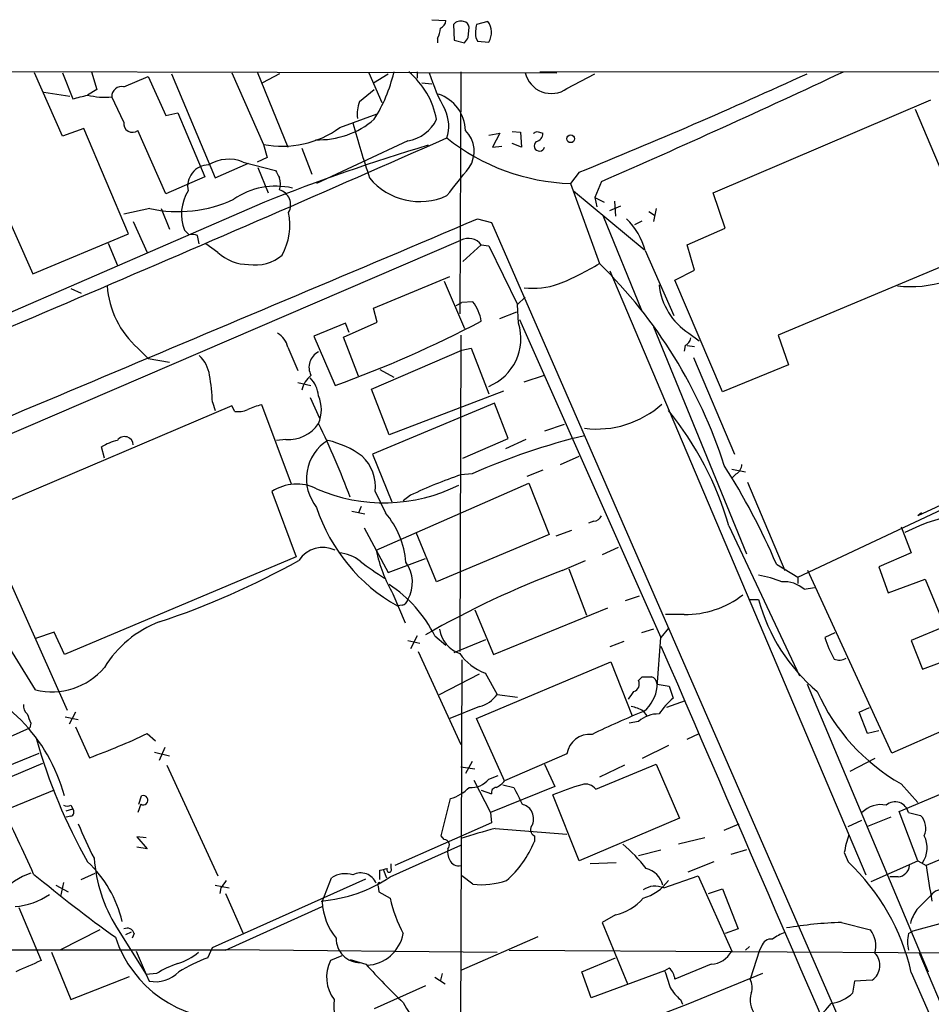
# Model space of a CAD drawing. Extents: x 18 to 1048, y 7 to 890.
# Drawn here: x 577 to 660, y 774 to 864 of the extents above; entities that cross this region are included whole.
import ezdxf

# ---------------------------------------------------------------- set-up
doc = ezdxf.new("R2010")
doc.units = 0
doc.header["$MEASUREMENT"] = 0
doc.layers.add('MAIN', color=5, linetype='CONTINUOUS')

msp = doc.modelspace()

# ---------------------------------------------------------------- linework, layer by layer
at = {"layer": 'MAIN'}
for p, q in [((614.426, 863.6847), (615.696, 863.6)), ((616.3733, 863.2613), (616.458, 861.822)), ((617.728, 862.076), (617.8127, 863.0073)), ((619.506, 863.5153), (618.49, 863.2613)), ((614.934, 861.9913), (614.934, 861.568)), ((616.458, 861.822), (617.3893, 861.568)), ((618.4053, 862.076), (618.5747, 861.7373)), ((618.5747, 861.7373), (619.5907, 861.6527)), ((551.6033, 859.028), (625.7713, 858.8587)), ((570.0607, 858.6893), (578.104, 840.5707)), ((580.8133, 853.1013), (578.2733, 858.8587)), ((580.8133, 858.8587), (581.7447, 856.488)), ((583.438, 858.9433), (583.946, 857.3347)), ((586.4013, 857.5887), (588.6027, 858.52)), ((588.6027, 858.52), (590.2113, 854.964)), ((590.7193, 858.774), (594.6987, 849.2913)), ((596.2227, 858.8587), (599.1013, 852.3393)), ((598.5087, 858.9433), (601.3027, 852.0853)), ((600.5407, 858.774), (599.0167, 857.9273)), ((608.6687, 858.8587), (609.854, 856.1493)), ((609.092, 857.9273), (610.4467, 858.774)), ((610.9547, 858.9433), (610.9547, 858.8587)), ((613.0713, 858.9433), (613.0713, 858.3507)), ((617.0507, 858.9433), (616.966, 836.93)), ((624.2473, 858.9433), (749.7233, 859.028)), ((626.7027, 857.4193), (629.2427, 858.774)), ((583.946, 857.3347), (583.0993, 856.8267)), ((607.822, 856.234), (609.1767, 857.3347)), ((613.4947, 857.9273), (614.426, 857.8427)), ((579.12, 857.0807), (581.4907, 856.742)), ((586.4013, 854.3713), (585.3007, 856.6573)), ((639.9953, 847.9367), (659.8073, 856.4033)), ((658.368, 855.5567), (663.8713, 842.518)), ((590.2113, 854.964), (591.312, 855.218)), ((591.312, 855.218), (593.7673, 849.376)), ((606.044, 853.8633), (609.4307, 855.1333)), ((582.7607, 853.7787), (580.8133, 853.1013)), ((586.8247, 844.2113), (582.7607, 853.7787)), ((590.2113, 847.852), (587.6713, 853.6093)), ((619.5907, 853.186), (620.6067, 853.3553)), ((620.6067, 853.3553), (619.9293, 852.0853)), ((621.7073, 853.5247), (622.4693, 853.44)), ((622.4693, 853.44), (622.554, 852.0853)), ((623.9933, 853.5247), (624.5013, 853.3553)), ((599.1013, 852.3393), (599.44, 851.154)), ((602.5727, 852.0007), (603.504, 849.63)), ((612.2247, 852.678), (603.9273, 848.7833)), ((619.9293, 852.0853), (620.776, 852.17)), ((622.554, 852.0853), (621.7073, 852.424)), ((599.44, 851.154), (598.5087, 850.7307)), ((594.6987, 849.2913), (597.7467, 850.646)), ((597.2387, 850.7307), (600.202, 849.9687)), ((598.5933, 850.2227), (599.5247, 847.9367)), ((593.7673, 849.376), (590.2113, 847.852)), ((627.8033, 849.7993), (627.0413, 848.7833)), ((627.0413, 848.7833), (629.666, 841.502)), ((629.8353, 848.9527), (629.2427, 847.5133)), ((627.2953, 848.106), (633.73, 842.772)), ((629.2427, 847.5133), (629.412, 846.6667)), ((629.2427, 847.5133), (630.0893, 847.09)), ((641.096, 844.7193), (639.9953, 847.9367)), ((599.186, 847.09), (563.118, 831.4267)), ((630.5973, 846.328), (631.6133, 846.7513)), ((631.0207, 847.1747), (631.1053, 845.82)), ((588.772, 846.4973), (586.4013, 845.9893)), ((589.788, 846.4973), (590.55, 844.6347)), ((630.0047, 845.82), (633.476, 837.2687)), ((634.1533, 846.2433), (634.6613, 845.9047)), ((634.8307, 846.4973), (634.5767, 845.312)), ((587.248, 845.312), (588.518, 842.518)), ((618.5747, 845.566), (619.8447, 845.2273)), ((619.8447, 845.2273), (653.4573, 768.1807)), ((632.8833, 845.058), (633.5607, 845.3967)), ((637.6247, 843.1953), (641.096, 844.7193)), ((578.104, 840.5707), (586.8247, 844.2113)), ((592.328, 844.1267), (591.9047, 844.55)), ((593.2593, 843.28), (593.09, 844.042)), ((550.3333, 814.9167), (617.0507, 843.6187)), ((584.962, 843.3647), (585.8087, 841.3327)), ((594.9527, 842.518), (593.852, 843.28)), ((617.22, 841.6713), (618.9133, 843.1953)), ((618.9133, 843.1953), (619.5907, 843.1107)), ((619.5907, 843.1107), (622.2153, 837.7767)), ((638.302, 840.9093), (637.6247, 843.1953)), ((633.8147, 842.6873), (636.4393, 836.7607)), ((663.8713, 842.518), (645.922, 834.9827)), ((609.092, 837.438), (616.0347, 840.3167)), ((630.5973, 840.8247), (653.8807, 785.876)), ((636.524, 839.978), (638.302, 840.9093)), ((615.5267, 839.8933), (617.3893, 835.5753)), ((640.842, 829.818), (636.524, 839.978)), ((581.5753, 839.216), (582.5067, 838.7927)), ((622.2153, 837.7767), (622.8927, 838.454)), ((616.6273, 837.692), (617.1353, 837.946)), ((618.1513, 838.0307), (617.1353, 837.946)), ((622.3, 836.0833), (622.2153, 837.7767)), ((609.4307, 836.168), (609.092, 837.438)), ((620.6067, 836.5067), (622.1307, 837.0993)), ((606.552, 836.0833), (603.6733, 834.898)), ((606.3827, 834.8133), (609.4307, 836.168)), ((606.8907, 835.2367), (606.552, 836.0833)), ((622.3847, 836.422), (635.254, 807.466)), ((603.6733, 834.898), (605.6207, 830.4107)), ((617.0507, 834.9827), (616.966, 806.196)), ((634.5767, 835.7447), (643.0433, 815.086)), ((637.794, 835.152), (638.7253, 834.4747)), ((645.922, 834.9827), (646.8533, 832.2733)), ((607.7373, 831.2573), (606.3827, 834.8133)), ((637.4553, 834.0513), (637.3707, 833.5433)), ((637.6247, 834.0513), (638.302, 833.9667)), ((587.6713, 833.7973), (588.6027, 832.866)), ((601.3027, 833.882), (602.234, 831.7653)), ((608.9227, 830.072), (617.1353, 833.628)), ((617.1353, 833.628), (617.982, 833.7973)), ((617.982, 833.7973), (619.5907, 829.6487)), ((588.6027, 832.866), (590.55, 832.5273)), ((638.2173, 832.9507), (641.9427, 824.1453)), ((646.8533, 832.2733), (640.842, 829.818)), ((609.6847, 831.85), (610.9547, 831.1727)), ((622.808, 830.7493), (624.6707, 831.342)), ((602.234, 830.6647), (603.4193, 830.4107)), ((610.5313, 825.9233), (608.9227, 830.072)), ((620.9453, 829.9027), (610.5313, 825.9233)), ((594.4447, 828.8867), (594.6987, 828.1247)), ((601.6413, 821.436), (598.932, 828.6327)), ((603.3347, 829.31), (604.1813, 827.4473)), ((620.0987, 828.802), (609.0073, 824.1453)), ((621.3687, 825.5847), (620.0987, 828.802)), ((596.2227, 828.548), (575.1407, 819.5733)), ((596.4767, 828.04), (596.2227, 828.548)), ((678.3493, 827.7013), (658.622, 818.5573)), ((626.4487, 826.8547), (624.6707, 826.262)), ((601.1333, 825.5), (600.2867, 825.4153)), ((617.22, 823.8067), (621.3687, 825.5847)), ((622.9773, 825.5), (621.1147, 824.6533)), ((584.6233, 823.8067), (584.3693, 824.8227)), ((609.0073, 824.1453), (610.7853, 819.8273)), ((626.11, 823.214), (627.8033, 823.976)), ((618.0667, 822.3673), (617.0507, 822.2827)), ((624.5013, 822.706), (623.062, 822.1133)), ((641.6887, 822.7907), (642.9587, 822.5367)), ((642.112, 822.3673), (641.7733, 822.0287)), ((609.346, 815.4247), (623.2313, 821.5207)), ((623.2313, 821.5207), (625.094, 816.864)), ((643.128, 821.6053), (646.5147, 813.562)), ((599.8633, 820.7587), (602.0647, 814.832)), ((609.2613, 820.7587), (610.1927, 818.8113)), ((647.7, 812.9693), (665.5647, 821.3513)), ((612.4787, 820.42), (611.8013, 819.912)), ((607.1447, 818.9807), (608.33, 818.7267)), ((607.9913, 819.404), (607.7373, 818.8113)), ((658.9607, 818.8113), (658.622, 818.5573)), ((573.532, 818.134), (581.2367, 800.862)), ((629.158, 818.0493), (628.65, 817.88)), ((608.2453, 817.4567), (610.4467, 813.3927)), ((614.8493, 812.546), (612.9867, 817.0333)), ((627.126, 817.2027), (625.6867, 816.6947)), ((641.4347, 817.626), (647.8693, 803.9947)), ((657.098, 817.5413), (658.0293, 815.1707)), ((625.094, 816.864), (614.8493, 812.546)), ((631.3593, 815.6787), (629.92, 815.0013)), ((658.0293, 815.1707), (655.066, 813.9007)), ((602.0647, 814.832), (580.9827, 805.942)), ((610.4467, 813.3927), (613.8333, 814.6627)), ((626.2793, 813.562), (628.396, 814.4933)), ((578.358, 802.7247), (571.5, 813.816)), ((626.872, 813.7313), (628.4807, 809.498)), ((645.7527, 814.1547), (647.7, 812.9693)), ((656.2513, 796.9673), (648.6313, 813.562)), ((655.066, 813.9007), (655.9127, 811.53)), ((647.7, 812.9693), (647.7, 812.3767)), ((655.9127, 811.53), (659.2993, 812.8)), ((659.2993, 812.8), (661.0773, 808.482)), ((648.2927, 811.8687), (649.224, 812.038)), ((610.87, 811.4453), (611.9707, 808.8207)), ((632.0367, 810.8527), (633.3067, 811.276)), ((643.2973, 810.9373), (644.144, 810.9373)), ((611.7167, 810.4293), (611.2933, 810.3447)), ((618.3207, 810.006), (620.014, 805.942)), ((620.014, 805.942), (630.428, 810.1753)), ((637.3707, 809.5827), (635.6773, 809.5827)), ((634.5767, 808.228), (633.476, 807.8893)), ((635.9313, 808.3127), (635.254, 807.466)), ((661.0773, 808.482), (658.0293, 807.212)), ((580.0513, 807.974), (578.358, 807.3813)), ((580.9827, 805.942), (580.0513, 807.974)), ((612.2247, 807.212), (613.3253, 806.958)), ((613.0713, 807.6353), (612.4787, 806.45)), ((614.68, 807.6353), (615.696, 806.7887)), ((616.458, 806.1113), (619.3367, 807.2967)), ((631.8673, 807.1273), (630.5973, 806.6193)), ((634.9153, 802.9787), (635.254, 807.466)), ((651.0867, 807.8893), (650.1553, 807.466)), ((658.0293, 807.212), (659.0453, 804.5873)), ((613.156, 806.196), (617.0507, 797.7293)), ((617.1353, 805.434), (616.966, 754.4647)), ((659.0453, 804.5873), (662.178, 805.7727)), ((618.49, 800.1), (630.682, 805.2647)), ((630.682, 805.2647), (632.6293, 800.354)), ((615.1033, 802.3013), (618.744, 804.164)), ((619.252, 804.2487), (620.3527, 802.3013)), ((633.5607, 803.91), (634.4073, 803.91)), ((634.9153, 803.2327), (636.016, 803.0633)), ((636.016, 803.0633), (636.3547, 801.9627)), ((648.5467, 803.2327), (659.5533, 777.0707)), ((620.3527, 802.3013), (622.2153, 802.0473)), ((618.744, 801.2007), (616.0347, 800.1)), ((637.4553, 801.7087), (635.762, 801.116)), ((653.288, 800.6927), (654.2193, 801.116)), ((581.0673, 800.2693), (582.2527, 800.0153)), ((581.9987, 800.6927), (581.406, 799.592)), ((621.03, 794.4273), (618.49, 800.1)), ((633.6453, 800.7773), (633.984, 800.354)), ((654.05, 798.7453), (653.288, 800.6927)), ((571.0767, 796.29), (577.85, 799.2533)), ((577.9347, 799.6767), (577.85, 799.2533)), ((581.9987, 799.338), (583.2687, 796.544)), ((633.222, 799.846), (632.3753, 799.6767)), ((661.0773, 799.084), (656.2513, 796.9673)), ((578.4427, 798.2373), (578.612, 797.9833)), ((588.518, 798.7453), (589.28, 798.068)), ((637.6247, 798.2373), (638.7253, 798.7453)), ((655.066, 798.9993), (654.05, 798.7453)), ((590.1267, 797.4753), (589.6187, 796.29)), ((635.9313, 797.6447), (633.5607, 796.4593)), ((574.3787, 795.1893), (578.6967, 796.9673)), ((589.1953, 797.052), (590.55, 796.7133)), ((626.7027, 796.8827), (621.03, 794.4273)), ((654.7273, 796.4593), (652.4413, 795.274)), ((656.9287, 791.6333), (668.6973, 796.6287)), ((575.2253, 794.4273), (579.0353, 796.036)), ((590.296, 795.8667), (594.9527, 785.7913)), ((617.0507, 795.6973), (618.3207, 795.528)), ((618.0667, 796.2053), (617.474, 795.1047)), ((624.6707, 795.9513), (625.602, 793.9193)), ((629.3273, 793.6653), (634.8307, 795.9513)), ((631.952, 795.8667), (629.666, 794.766)), ((634.8307, 795.9513), (636.9473, 791.0407)), ((619.5907, 794.5967), (620.4373, 794.9353)), ((618.236, 794.512), (619.76, 791.5487)), ((625.602, 793.9193), (619.76, 791.5487)), ((620.8607, 794.0887), (621.8767, 793.8347)), ((657.098, 794.1733), (658.622, 792.48)), ((580.0513, 793.5807), (576.1567, 791.972)), ((587.756, 792.3107), (588.01, 793.0727)), ((615.2727, 789.432), (616.1193, 792.8187)), ((618.9133, 793.5807), (619.8447, 793.242)), ((627.8033, 787.146), (625.4327, 793.1573)), ((581.152, 791.718), (581.7447, 791.8873)), ((581.5753, 792.226), (581.7447, 791.8873)), ((587.9253, 792.3107), (587.6713, 791.5487)), ((581.5753, 791.21), (581.152, 791.1253)), ((619.76, 791.5487), (619.8447, 790.6173)), ((636.9473, 791.0407), (627.8033, 787.146)), ((656.1667, 791.1253), (654.05, 790.2787)), ((658.622, 787.146), (656.9287, 791.6333)), ((657.7753, 791.5487), (658.876, 791.2947)), ((619.8447, 790.6173), (611.0393, 786.7227)), ((620.1833, 790.1093), (626.7027, 789.6013)), ((641.0113, 789.94), (642.366, 790.5327)), ((652.272, 790.2787), (653.542, 790.8713)), ((588.4333, 789.2627), (587.5867, 789.3473)), ((587.5867, 789.3473), (588.518, 788.2467)), ((615.5267, 789.0933), (615.2727, 789.432)), ((623.7393, 789.432), (623.7393, 788.924)), ((639.2333, 789.2627), (636.8627, 788.67)), ((665.734, 789.432), (659.384, 786.7227)), ((588.518, 788.2467), (587.5867, 788.416)), ((610.616, 785.7067), (617.0507, 788.5853)), ((633.222, 787.654), (635.254, 788.162)), ((643.0433, 788.162), (641.604, 787.7387)), ((651.9333, 787.908), (652.272, 787.0613)), ((610.7007, 786.4687), (610.7007, 786.892)), ((631.19, 786.9767), (628.8193, 786.892)), ((640.08, 787.0613), (637.7093, 786.13)), ((654.3887, 785.2833), (658.622, 787.146)), ((658.622, 787.146), (659.384, 786.7227)), ((582.5067, 785.4527), (583.7767, 786.0453)), ((604.4353, 783.4207), (605.282, 785.622)), ((609.6847, 785.4527), (609.6847, 786.2993)), ((610.0233, 786.2993), (610.2773, 785.622)), ((618.1513, 785.0293), (617.1353, 785.7913)), ((635.508, 784.6907), (638.6407, 785.7913)), ((638.6407, 785.7913), (641.6887, 778.9333)), ((656.844, 785.7067), (656.082, 785.7067)), ((580.2207, 784.9447), (581.3213, 784.352)), ((580.898, 785.1987), (580.644, 783.9287)), ((594.4447, 779.272), (608.4147, 785.5373)), ((594.6987, 784.9447), (595.9687, 784.6907)), ((609.5153, 784.86), (609.6, 784.352)), ((595.2067, 784.6907), (595.122, 784.1827)), ((595.63, 784.1827), (597.2387, 780.542)), ((609.6, 784.352), (610.616, 783.7593)), ((639.572, 784.1827), (640.842, 784.606)), ((640.842, 784.606), (642.2813, 780.9653)), ((658.5373, 782.7433), (659.8073, 784.0133)), ((576.834, 782.9127), (578.866, 778.0867)), ((595.63, 779.018), (604.4353, 782.9973)), ((631.1053, 782.2353), (629.92, 781.558)), ((585.724, 781.1347), (588.4333, 776.8167)), ((629.92, 781.558), (632.206, 775.97)), ((651.6793, 781.558), (654.304, 780.8807)), ((658.1987, 780.796), (660.654, 781.4733)), ((584.2, 780.8807), (580.5593, 779.018)), ((586.5707, 780.4573), (587.0787, 780.7113)), ((587.3327, 780.542), (587.1633, 780.1187)), ((617.1353, 777.24), (624.078, 780.288)), ((642.2813, 780.9653), (641.096, 780.542)), ((657.7753, 780.542), (658.1987, 780.796)), ((643.2973, 779.3567), (642.9587, 779.018)), ((644.398, 779.3567), (644.2287, 779.018)), ((579.7973, 778.8487), (581.5753, 774.5307)), ((587.502, 778.9333), (588.4333, 776.8167)), ((594.0213, 778.3407), (594.4447, 779.272)), ((595.63, 779.1027), (620.3527, 778.8487)), ((606.2133, 778.51), (605.1973, 778.0867)), ((621.4533, 779.018), (666.0727, 778.764)), ((644.2287, 779.018), (643.382, 776.3933)), ((658.7067, 778.8487), (664.718, 764.794)), ((606.9753, 778.1713), (608.4147, 777.748)), ((628.0573, 777.0707), (631.1053, 778.3407)), ((639.826, 777.748), (636.524, 776.3933)), ((581.5753, 774.5307), (586.9093, 776.6473)), ((589.3647, 776.9013), (588.4333, 776.8167)), ((588.4333, 776.8167), (588.6873, 776.224)), ((615.3573, 776.9013), (615.188, 776.3087)), ((628.904, 774.7), (628.0573, 777.0707)), ((635.5927, 777.1553), (628.904, 774.7)), ((636.016, 777.4093), (635.5927, 777.1553)), ((644.4827, 776.9013), (637.7093, 774.1073)), ((613.8333, 775.8007), (609.1767, 773.684)), ((614.68, 776.5627), (615.6113, 775.97)), ((652.8647, 776.224), (652.6953, 775.1233)), ((654.4733, 776.3087), (652.8647, 776.224)), ((637.7093, 774.1073), (634.1533, 772.7527)), ((637.032, 774.5307), (637.2013, 774.1073))]:
    msp.add_line(p, q, dxfattribs=at)
msp.add_circle((627.0413, 852.8474), 0.349, dxfattribs=at)
for centre, radius, start, end in [((614.8859, 863.6785), 0.8139, 291.787031, 354.465227), ((617.0506, 862.6122), 0.9382, 74.285299, 136.217957), ((612.9301, 863.0381), 2.2608, 332.418273, 357.074191), ((617.2199, 862.9225), 0.5988, 8.140927, 81.859073), ((621.3719, 862.4597), 2.9913, 164.456101, 187.369721), ((618.2288, 862.524), 1.6168, 327.390189, 37.816861), ((490.5702, 946.4892), 152.626, 326.192759, 326.421963), ((597.0369, 862.214), 14.3165, 327.99012, 346.445784), ((607.4316, 853.168), 7.5595, 11.114913, 49.816249), ((633.7756, 865.1908), 20.6009, 197.90082, 208.148987), ((625.2858, 859.431), 2.4606, 193.449452, 305.158173), ((443.5935, 1304.0267), 490.1589, 292.074785, 294.716975), ((244.7427, 1726.7175), 958.5235, 293.6880019, 295.1330662), ((586.2051, 856.7046), 0.9056, 77.487662, 182.993834), ((497.7485, 1195.3014), 349.07, 283.923639, 284.152825), ((584.6988, 863.2235), 6.5937, 255.961228, 275.237462), ((613.8697, 853.4931), 3.6062, 1.846535, 71.42035), ((610.784, 855.1336), 3.1598, 159.61968, 187.704162), ((612.6337, 853.9978), 3.3226, 341.290212, 26.339861), ((604.1255, 860.5219), 7.7643, 267.912661, 310.584326), ((611.7441, 856.0681), 3.424, 278.06881, 335.078536), ((587.1815, 854.2323), 0.7925, 169.898205, 308.174282), ((600.8121, 861.1216), 8.9474, 258.976781, 305.784673), ((698.6462, 879.4461), 94.8158, 195.38776, 198.544158), ((-561.7949, 3518.7483), 2914.32, 292.4387324, 293.832568), ((627.6342, 867.7491), 18.975, 231.340616, 268.209429), ((615.5795, 851.7096), 2.6829, 326.343694, 45.078525), ((581.474, 938.0899), 94.6529, 296.464022, 296.693205), ((623.7604, 853.3201), 0.7417, 281.532613, 2.720065), ((667.2048, 674.9198), 185.1192, 106.674647, 111.557351), ((624.205, 852.2123), 0.4827, 127.87186, 344.745922), ((595.9218, 847.5273), 3.4635, 67.652708, 121.618556), ((594.1427, 848.5307), 1.9463, 91.080424, 192.603844), ((-18.2276, 1356.9721), 813.2295, 321.225607, 321.454781), ((769.7112, 934.2998), 189.328, 206.450419, 206.679616), ((598.8898, 848.741), 1.7402, 341.565051, 18.434949), ((613.3011, 853.0045), 5.8711, 219.231043, 294.982345), ((600.1862, 841.9341), 6.6078, 76.524637, 125.043663), ((595.5549, 845.9965), 3.9264, 147.502731, 201.617415), ((600.1649, 846.8418), 1.4003, 330.802724, 74.432303), ((591.3043, 858.4198), 12.1884, 258.008762, 294.671818), ((595.5778, 845.0502), 5.9143, 331.894575, 10.802651), ((-6357.0702, 17320.5123), 17890.8769, 292.71906636, 292.94824943), ((627.8906, 841.1399), 6.1228, 14.638826, 46.293052), ((592.5394, 842.5585), 1.5824, 69.637627, 97.677432), ((617.735, 842.3204), 1.4676, 36.59427, 117.792543), ((597.7123, 845.4264), 4.0092, 226.50382, 270.491613), ((598.358, 845.1262), 3.7589, 260.640669, 310.409018), ((657.9652, 850.0855), 10.6838, 263.519094, 311.587711), ((616.5372, 863.1024), 25.2773, 291.839839, 301.291383), ((598.159, 809.3569), 45.0111, 17.817006, 45.57436), ((593.1547, 840.0225), 8.2958, 183.818715, 228.625137), ((623.6123, 846.5205), 7.2645, 263.643347, 288.694339), ((641.0625, 840.1983), 6.0123, 186.145081, 237.068778), ((614.773, 835.5306), 4.2028, 9.893312, 36.503173), ((569.4028, 930.8627), 106.7817, 289.826734, 297.623579), ((617.8224, 834.6743), 4.6941, 292.129839, 17.467616), ((599.5018, 833.5377), 1.8336, 10.823327, 61.692049), ((637.1529, 834.8073), 0.8142, 291.80141, 354.460259), ((591.2067, 830.9118), 3.0148, 8.203744, 47.091453), ((604.7858, 832.0714), 1.549, 116.414521, 208.09207), ((578.0289, 828.4293), 16.4222, 1.596042, 10.216253), ((605.2628, 829.248), 2.7898, 131.359803, 164.633204), ((601.6853, 829.3219), 2.4165, 3.734586, 46.956907), ((599.6088, 824.4862), 4.2014, 99.270185, 117.604959), ((601.2332, 828.2093), 3.1325, 336.082083, 23.917917), ((629.4311, 835.259), 8.8144, 262.701316, 312.084183), ((596.7307, 830.4954), 2.4685, 264.094018, 292.164754), ((613.2802, 809.5593), 29.2873, 15.987827, 39.338891), ((601.3979, 828.7256), 3.2364, 265.310456, 326.499952), ((547.1524, 798.4682), 63.6652, 20.007396, 26.564206), ((587.1641, 820.0785), 5.5062, 104.250257, 120.502265), ((586.4578, 824.9638), 0.7907, 2.043857, 145.178356), ((607.1279, 821.9185), 4.1231, 121.994778, 219.079973), ((602.8675, 816.7683), 8.8927, 54.146997, 76.501009), ((642.0907, 768.3215), 59.1447, 103.47244, 113.965715), ((605.4766, 821.1914), 3.8093, 353.477765, 46.970096), ((588.6735, 789.7388), 62.082, 23.159048, 32.537085), ((641.519, 823.2988), 1.1043, 302.481141, 355.595723), ((602.1161, 817.3529), 4.0835, 63.669633, 123.483036), ((631.5021, 780.2695), 44.4292, 108.981826, 115.351703), ((610.0428, 835.0136), 15.2782, 246.404615, 296.589705), ((619.1229, 824.2811), 15.9852, 198.083348, 240.672315), ((604.1994, 813.6934), 7.8812, 4.589342, 40.495236), ((665.6918, 800.5782), 18.4097, 80.336752, 116.641742), ((629.0792, 818.8598), 0.8144, 275.553068, 338.194671), ((604.5046, 813.0627), 2.6124, 64.708175, 146.796566), ((605.7578, 811.7863), 3.3904, 50.667431, 86.592753), ((623.1137, 818.4158), 14.0889, 192.25731, 209.65343), ((567.0913, 877.3298), 72.0375, 288.223097, 299.275863), ((629.0733, 842.6305), 35.2774, 233.129778, 237.479268), ((609.5644, 812.5018), 3.0863, 329.540573, 36.187068), ((655.6266, 734.8608), 83.9949, 110.450244, 119.83933), ((642.0882, 801.721), 11.6013, 68.920826, 79.793042), ((646.4723, 809.7941), 2.76, 48.734008, 94.396954), ((21325.9716, 9757.9083), 22620.7968, 203.29465513, 203.69006628), ((604.0863, 802.3737), 11.8284, 26.412329, 56.983829), ((611.6317, 811.0223), 0.5991, 278.157154, 351.842846), ((637.5401, 817.9645), 8.3835, 268.842184, 308.027714), ((660.1766, 815.2517), 16.603, 195.061593, 229.880893), ((593.2244, 799.4818), 10.0898, 110.938277, 148.479959), ((617.8078, 808.6277), 2.7339, 188.406929, 252.066098), ((663.0438, 811.9123), 13.6339, 199.033511, 207.966091), ((28281.7471, 12752.9546), 30117.1294, 203.36952372, 203.59870661), ((620.8232, 808.6274), 4.6521, 213.989644, 250.260594), ((651.4758, 806.5573), 1.1416, 245.477954, 303.310032), ((579.851, 808.7962), 6.2524, 256.184902, 319.753848), ((565.9646, 789.0414), 15.5498, 15.025669, 74.079303), ((632.533, 803.2622), 0.7552, 290.599557, 24.162015), ((548.7164, 888.4156), 119.7487, 314.885409, 315.114592), ((634.1052, 803.1542), 0.8139, 5.534773, 68.212969), ((631.4335, 803.4336), 3.5114, 310.845003, 352.556422), ((618.081, 803.8957), 2.7754, 283.820941, 324.936778), ((463.2117, 929.2225), 211.6703, 323.014195, 323.243368), ((641.48, 796.1606), 7.7416, 131.455853, 145.699253), ((666.1018, 810.0132), 18.2201, 204.162334, 240.385004), ((578.2431, 801.2733), 0.9905, 174.397613, 229.212375), ((631.9652, 798.0523), 3.2013, 58.344073, 79.57077), ((789.4066, 884.7715), 227.9506, 201.690314, 201.919506), ((664.2622, 726.0149), 80.7566, 112.214603, 115.899103), ((635.0128, 797.8209), 2.7034, 88.475949, 131.486394), ((627.0176, 811.9184), 50.4648, 195.729851, 209.509211), ((564.2358, 849.2901), 56.075, 289.841469, 295.66007), ((628.7616, 796.5941), 2.079, 83.728892, 172.020728), ((617.9975, 795.8589), 2.0326, 264.783624, 321.612255), ((614.8386, 796.8724), 4.2512, 287.533077, 314.393879), ((620.2868, 793.3738), 0.4613, 92.335786, 196.600508), ((619.1661, 796.0378), 2.4633, 296.572333, 319.171393), ((1003.2574, 983.5724), 425.9714, 206.450442, 206.679625), ((634.6543, 771.3352), 23.6905, 106.16864, 112.907985), ((628.396, 792.9881), 1.1515, 36.022983, 107.10529), ((588.1581, 792.6705), 0.4286, 237.096078, 110.214956), ((482.918, 744.0822), 104.0688, 23.729031, 27.503399), ((581.2367, 792.8607), 0.7194, 241.913927, 298.079046), ((581.4341, 791.6051), 0.4197, 289.665766, 42.257158), ((622.1726, 790.744), 1.6346, 36.574756, 73.432032), ((655.2623, 789.8734), 2.4013, 78.444863, 135.759265), ((656.5515, 791.2639), 1.2565, 13.100569, 130.031516), ((622.0374, 790.9836), 1.6235, 340.736935, 26.894914), ((657.6355, 790.107), 1.7174, 336.856605, 43.754328), ((606.9775, 799.9954), 26.4737, 200.942898, 208.409475), ((637.5644, 725.9106), 66.51, 105.149039, 107.964668), ((624.0155, 790.0001), 0.6317, 134.846083, 244.071813), ((660.5944, 786.4885), 8.7767, 159.816441, 170.69233), ((657.0688, 788.3466), 2.4048, 325.274408, 26.830367), ((615.5178, 788.5987), 0.4946, 314.631412, 88.969112), ((614.951, 792.5162), 9.4941, 311.156972, 337.767809), ((623.318, 778.4128), 13.2989, 37.28324, 50.469027), ((597.3071, 788.3536), 13.6485, 184.006447, 211.932272), ((617.4745, 787.9929), 1.6291, 171.037247, 207.895808), ((575.8524, 779.2567), 10.6503, 12.945907, 47.121997), ((616.8584, 787.608), 0.9059, 204.61039, 282.255101), ((638.7209, 772.6353), 19.7925, 12.698204, 46.79117), ((656.7595, 786.8072), 1.1037, 274.390743, 355.609257), ((1463.9796, 912.1126), 814.3075, 188.857846, 189.0870312), ((579.7616, 780.486), 5.8518, 108.191584, 140.822884), ((664.258, 889.6427), 134.7512, 230.302995, 234.307419), ((603.2804, 796.5677), 13.1062, 274.684207, 304.035384), ((606.5312, 783.6367), 2.3456, 72.685174, 122.179121), ((607.9501, 784.5573), 1.5028, 21.742648, 118.660969), ((567.6675, 955.7324), 174.5652, 283.927638, 284.156789), ((610.5313, 786.3417), 0.2116, 143.124688, 36.859073), ((633.3996, 784.445), 2.0845, 13.870247, 76.129753), ((764.7696, 658.0415), 211.6403, 143.014163, 143.243367), ((609.6846, 784.987), 0.2117, 89.972935, 216.875312), ((618.913, 792.0584), 7.0703, 263.815344, 288.866757), ((632.3754, 787.9924), 4.4195, 286.698872, 323.571154), ((634.7249, 782.9759), 1.8852, 65.455179, 124.93774), ((575.9596, 789.5303), 6.5549, 274.687714, 304.030924), ((660.8599, 783.2666), 1.2906, 76.462305, 144.648633), ((610.2552, 783.7639), 5.83, 183.374829, 218.700328), ((623.8384, 786.8036), 13.5683, 192.96572, 207.483079), ((630.0097, 786.9399), 4.8305, 283.109303, 318.818984), ((662.1686, 780.2756), 4.3904, 145.801392, 164.16915), ((652.9991, 743.7661), 37.8149, 92.000118, 99.613446), ((586.6977, 780.3811), 0.6551, 14.21868, 116.901437), ((608.356, 781.1608), 3.5004, 272.346217, 349.817838), ((647.5636, 777.3605), 3.4305, 107.803783, 128.800661), ((652.399, 779.3991), 2.4133, 344.742383, 37.873734), ((661.1647, 779.78), 3.474, 167.329512, 192.670488), ((595.9088, 783.5448), 10.7995, 198.023903, 272.114695), ((607.8719, 780.0839), 2.1669, 179.079792, 270.920208), ((645.2786, 779.1364), 0.9078, 81.421795, 165.954571), ((572.9393, -10566.2725), 11345.3132, 89.88540799, 90.1145915), ((589.9283, 782.585), 4.9497, 286.233673, 310.986755), ((639.6753, 780.0412), 2.2981, 273.759845, 331.177628), ((653.5482, 777.6452), 1.6254, 304.690249, 43.496826), ((831.7145, 206.0977), 625.3829, 113.8478891, 114.0770795), ((594.7801, 768.0804), 10.3506, 109.576336, 121.546941), ((600.8843, 760.8105), 18.8257, 111.380135, 120.262966), ((608.1365, 776.5725), 3.3063, 152.743645, 218.137468), ((656.991, 821.7514), 65.5435, 222.172219, 226.412563), ((589.2954, 779.0364), 2.8774, 257.799268, 316.909622), ((1016.8464, 903.3932), 401.6097, 198.320357, 198.54954), ((635.0029, 776.2678), 1.5263, 4.716567, 48.410419), ((20487.4128, 9458.0114), 21646.3542, 203.6431277, 203.87231118), ((641.8516, 775.6534), 1.6999, 341.82939, 25.802298), ((639.8693, 777.8759), 4.3864, 210.778273, 229.696373), ((645.5828, 774.4882), 2.2094, 163.294049, 216.435776), ((650.2793, 777.6735), 3.5129, 277.667395, 313.452092), ((608.9045, 773.9545), 3.4174, 170.293195, 228.42466), ((1692.5485, 1407.1042), 1252.3918, 210.3509477, 210.5801353), ((643.935, 779.5657), 8.6772, 308.264332, 321.735668)]:
    msp.add_arc(centre, radius, start, end, dxfattribs=at)

doc.saveas('drawing.dxf')
